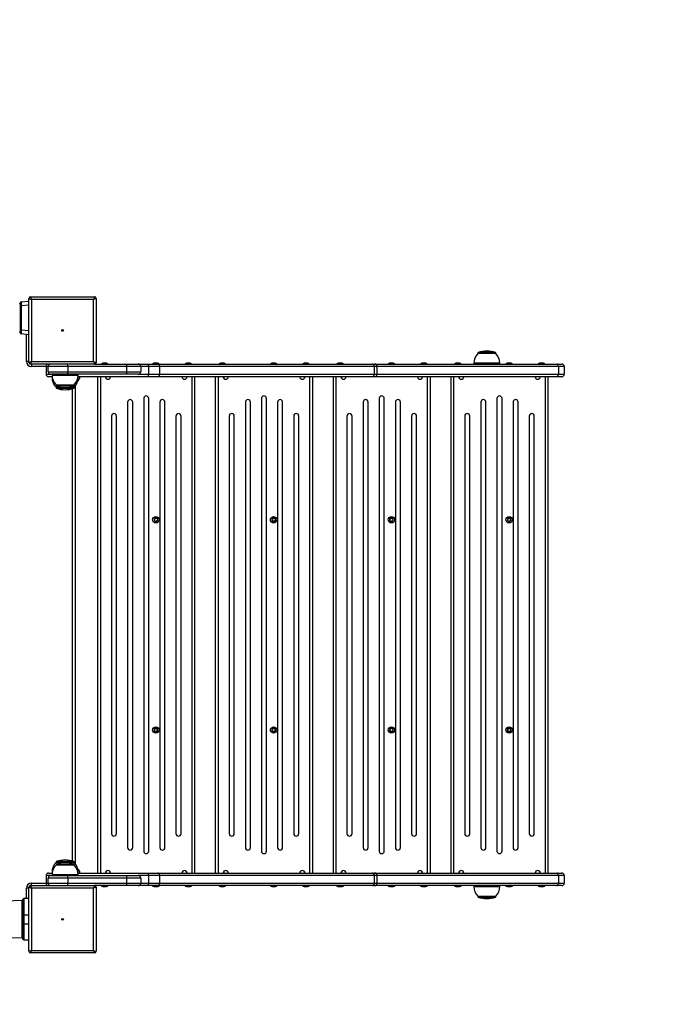
# Model space of a CAD drawing. Units: millimetres. Extents: x -2586 to 2982, y -1753 to 2027.
# Drawn here: x 835 to 1609, y -314 to 857 of the extents above; entities that cross this region are included whole.
import ezdxf

# ---------------------------------------------------------------- set-up
doc = ezdxf.new("R2010")
doc.units = ezdxf.units.MM

msp = doc.modelspace()

# ---------------------------------------------------------------- linework, layer by layer
at = {"color": 7, "linetype": 'Continuous', "lineweight": 25}
for p, q in [((847.6, 527.2), (923.6, 527.2)), ((847.6, 527.2), (848.6, 524.2)), ((923.6, 527.2), (922.6, 524.2)), ((835.6, 516.4), (835.6, 520.4)), ((835.6, 488), (835.6, 516.4)), ((836.6, 516.4), (835.6, 516.4)), ((836.6, 521.4), (845.6, 522.2)), ((845.6, 517.2), (836.6, 516.4)), ((836.6, 516.4), (836.6, 488)), ((845.6, 449.2), (845.6, 525.2)), ((845.6, 525.2), (848.6, 524.2)), ((848.6, 524.2), (848.6, 450.2)), ((922.6, 524.2), (848.6, 524.2)), ((925.6, 525.2), (922.6, 524.2)), ((922.6, 450.2), (922.6, 524.2)), ((925.6, 525.2), (925.6, 449.2)), ((836.6, 488), (835.6, 488)), ((835.6, 484), (835.6, 488)), ((836.6, 488), (845.6, 487.2)), ((845.6, 482.2), (836.6, 483)), ((885.6, 487.2), (885.2, 486.3)), ((886.1, 486.3), (885.6, 487.2)), ((1379.4, 460.3), (1379.4, 459.7)), ((1400.9, 459.7), (1379.4, 459.7)), ((1400.9, 459.7), (1400.9, 460.3)), ((845.6, 450.2), (842.6, 450.2)), ((848.6, 450.2), (845.6, 449.2)), ((848.6, 450.2), (847.6, 447.2)), ((923.6, 447.2), (847.6, 447.2)), ((848.6, 450.2), (922.6, 450.2)), ((848.6, 447.2), (848.6, 444.2)), ((922.6, 450.2), (925.6, 449.2)), ((922.6, 450.2), (923.6, 447.2)), ((923.6, 447.2), (961.6, 447.2)), ((931.8, 447.7), (931.8, 447.2)), ((934.9, 447.7), (931.8, 447.7)), ((933.5, 448.3), (933.4, 448.3)), ((935.2, 448.3), (933.5, 448.3)), ((939.5, 447.7), (934.9, 447.7)), ((937.3, 448.3), (935.2, 448.3)), ((937.9, 448.3), (937.3, 448.3)), ((939.5, 447.2), (939.5, 447.7)), ((961.6, 447.2), (975.6, 447.2)), ((975.6, 447.2), (987.8, 447.2)), ((987.8, 444.2), (987.8, 447.2)), ((987.8, 447.2), (999, 447.2)), ((992.8, 447.7), (992.8, 447.2)), ((996.1, 447.7), (992.8, 447.7)), ((994.6, 448.3), (994.4, 448.3)), ((996.3, 448.3), (994.6, 448.3)), ((1000.5, 447.7), (996.1, 447.7)), ((998.4, 448.3), (996.3, 448.3)), ((998.9, 448.3), (998.4, 448.3)), ((999, 447.2), (1254.2, 447.2)), ((1000.5, 447.2), (1000.5, 447.7)), ((1031.3, 447.7), (1031.3, 447.2)), ((1031.7, 447.7), (1031.3, 447.7)), ((1039, 447.7), (1031.7, 447.7)), ((1033.1, 448.3), (1032.9, 448.3)), ((1034.9, 448.3), (1033.1, 448.3)), ((1037, 448.3), (1034.9, 448.3)), ((1037.4, 448.3), (1037, 448.3)), ((1039, 447.2), (1039, 447.7)), ((1071.8, 447.7), (1071.8, 447.2)), ((1074.9, 447.7), (1071.8, 447.7)), ((1073.5, 448.3), (1073.4, 448.3)), ((1075.2, 448.3), (1073.5, 448.3)), ((1079.5, 447.7), (1074.9, 447.7)), ((1077.3, 448.3), (1075.2, 448.3)), ((1077.9, 448.3), (1077.3, 448.3)), ((1079.5, 447.2), (1079.5, 447.7)), ((1132.8, 447.7), (1132.8, 447.2)), ((1136.1, 447.7), (1132.8, 447.7)), ((1134.6, 448.3), (1134.4, 448.3)), ((1136.3, 448.3), (1134.6, 448.3)), ((1140.5, 447.7), (1136.1, 447.7)), ((1138.4, 448.3), (1136.3, 448.3)), ((1138.9, 448.3), (1138.4, 448.3)), ((1140.5, 447.2), (1140.5, 447.7)), ((1171.3, 447.7), (1171.3, 447.2)), ((1171.7, 447.7), (1171.3, 447.7)), ((1179, 447.7), (1171.7, 447.7)), ((1173.1, 448.3), (1172.9, 448.3)), ((1174.9, 448.3), (1173.1, 448.3)), ((1177, 448.3), (1174.9, 448.3)), ((1177.4, 448.3), (1177, 448.3)), ((1179, 447.2), (1179, 447.7)), ((1211.8, 447.7), (1211.8, 447.2)), ((1214.9, 447.7), (1211.8, 447.7)), ((1213.5, 448.3), (1213.4, 448.3)), ((1215.2, 448.3), (1213.5, 448.3)), ((1219.5, 447.7), (1214.9, 447.7)), ((1217.3, 448.3), (1215.2, 448.3)), ((1217.9, 448.3), (1217.3, 448.3)), ((1219.5, 447.2), (1219.5, 447.7)), ((1254.2, 447.2), (1256.6, 447.2)), ((1256.6, 447.2), (1473.2, 447.2)), ((1272.8, 447.7), (1272.8, 447.2)), ((1276.1, 447.7), (1272.8, 447.7)), ((1274.6, 448.3), (1274.4, 448.3)), ((1276.3, 448.3), (1274.6, 448.3)), ((1280.5, 447.7), (1276.1, 447.7)), ((1278.4, 448.3), (1276.3, 448.3)), ((1278.9, 448.3), (1278.4, 448.3)), ((1280.5, 447.2), (1280.5, 447.7)), ((1311.3, 447.7), (1311.3, 447.2)), ((1311.7, 447.7), (1311.3, 447.7)), ((1319, 447.7), (1311.7, 447.7)), ((1313.1, 448.3), (1312.9, 448.3)), ((1314.9, 448.3), (1313.1, 448.3)), ((1317, 448.3), (1314.9, 448.3)), ((1317.4, 448.3), (1317, 448.3)), ((1319, 447.2), (1319, 447.7)), ((1351.8, 447.7), (1351.8, 447.2)), ((1354.9, 447.7), (1351.8, 447.7)), ((1353.5, 448.3), (1353.4, 448.3)), ((1355.2, 448.3), (1353.5, 448.3)), ((1359.5, 447.7), (1354.9, 447.7)), ((1357.3, 448.3), (1355.2, 448.3)), ((1357.9, 448.3), (1357.3, 448.3)), ((1359.5, 447.2), (1359.5, 447.7)), ((1374.6, 448.2), (1374.6, 447.2)), ((1405.6, 447.2), (1405.6, 448.2)), ((1412.8, 447.7), (1412.8, 447.2)), ((1416.1, 447.7), (1412.8, 447.7)), ((1414.6, 448.3), (1414.4, 448.3)), ((1416.3, 448.3), (1414.6, 448.3)), ((1420.5, 447.7), (1416.1, 447.7)), ((1418.4, 448.3), (1416.3, 448.3)), ((1418.9, 448.3), (1418.4, 448.3)), ((1420.5, 447.2), (1420.5, 447.7)), ((1451.3, 447.7), (1451.3, 447.2)), ((1451.7, 447.7), (1451.3, 447.7)), ((1459, 447.7), (1451.7, 447.7)), ((1453.1, 448.3), (1452.9, 448.3)), ((1454.9, 448.3), (1453.1, 448.3)), ((1457, 448.3), (1454.9, 448.3)), ((1457.4, 448.3), (1457, 448.3)), ((1459, 447.2), (1459, 447.7)), ((1473.2, 447.2), (1479.1, 447.2)), ((866.1, 444.2), (866.1, 435.2)), ((892.1, 444.2), (868.6, 444.2)), ((868.6, 438.2), (868.6, 444.2)), ((868.6, 438.2), (892.1, 438.2)), ((891.6, 435.2), (871.6, 435.2)), ((873.1, 435.2), (873.1, 434.2)), ((961.6, 435.2), (891.6, 435.2)), ((892.1, 444.2), (892.1, 438.2)), ((962.1, 444.2), (892.1, 444.2)), ((892.1, 438.2), (962.1, 438.2)), ((904.1, 434.2), (904.1, 435.2)), ((975.6, 435.2), (961.6, 435.2)), ((962.1, 438.2), (962.1, 444.2)), ((978.6, 444.2), (962.1, 444.2)), ((962.1, 438.2), (978.6, 438.2)), ((978.6, 444.2), (978.6, 438.2)), ((1001, 444.2), (987.8, 444.2)), ((987.8, 444.2), (987.8, 435.2)), ((987.8, 435.2), (1001, 435.2)), ((987.8, 432.2), (987.8, 435.2)), ((1001, 444.2), (1001, 435.2)), ((1256.2, 444.2), (1001, 444.2)), ((1001, 435.2), (1256.2, 435.2)), ((1256.2, 444.2), (1256.2, 435.2)), ((1259.6, 435.2), (1259.6, 444.2)), ((1475.1, 444.2), (1475.1, 435.2)), ((1482.1, 444.2), (1475.1, 444.2)), ((1475.1, 435.2), (1482.1, 435.2)), ((1482.1, 444.2), (1482.1, 435.2)), ((873.3, 432.2), (869.1, 432.2)), ((873.1, 432.2), (873.1, 431.2)), ((877.9, 422.7), (877.9, 422.1)), ((877.9, 422.7), (887.9, 422.7)), ((887.9, 422.7), (899.4, 422.7)), ((899.4, 422.1), (899.4, 422.7)), ((987.8, 432.2), (904, 432.2)), ((904.1, 431.2), (904.1, 432.2)), ((905.6, 432.2), (905.6, 430.2)), ((927.6, -157.8), (927.6, 432.2)), ((930.6, 432.2), (930.6, -157.8)), ((937.6, 430), (937.6, 432.2)), ((999, 432.2), (987.8, 432.2)), ((1254.2, 432.2), (999, 432.2)), ((1033.1, 432.2), (1033.1, 430.5)), ((1039.6, -157.8), (1039.6, 432.2)), ((1042.6, 432.2), (1042.6, -157.8)), ((1067.6, -157.8), (1067.6, 432.2)), ((1070.6, 432.2), (1070.6, -157.8)), ((1077.6, 430), (1077.6, 432.2)), ((1173.1, 432.2), (1173.1, 430.5)), ((1179.6, -157.8), (1179.6, 432.2)), ((1182.6, 432.2), (1182.6, -157.8)), ((1207.6, -157.8), (1207.6, 432.2)), ((1210.6, 432.2), (1210.6, -157.8)), ((1217.6, 430), (1217.6, 432.2)), ((1256.6, 432.2), (1254.2, 432.2)), ((1473.2, 432.2), (1256.6, 432.2)), ((1313.1, 432.2), (1313.1, 430.5)), ((1319.6, -157.8), (1319.6, 432.2)), ((1322.6, 432.2), (1322.6, -157.8)), ((1347.6, -157.8), (1347.6, 432.2)), ((1350.6, 432.2), (1350.6, -157.8)), ((1357.6, 430), (1357.6, 432.2)), ((1453.1, 432.2), (1453.1, 430.5)), ((1459.6, -157.8), (1459.6, 432.2)), ((1462.6, 432.2), (1462.6, -157.8)), ((1479.1, 432.2), (1473.2, 432.2)), ((877.9, 419.7), (877.9, 419.1)), ((877.9, 419.7), (899.4, 419.7)), ((899.4, 419.1), (899.4, 419.7)), ((900.6, 421.1), (900.6, -146.7)), ((963, 402), (963, -127.6)), ((969, -127.6), (969, 402)), ((982.1, 406.3), (982.1, -131.8)), ((988.1, -131.8), (988.1, 406.3)), ((1001.3, 402), (1001.3, -127.6)), ((1007.3, -127.6), (1007.3, 402)), ((1103, 402), (1103, -127.6)), ((1109, -127.6), (1109, 402)), ((1122.1, 406.3), (1122.1, -131.8)), ((1128.1, -131.8), (1128.1, 406.3)), ((1141.3, 402), (1141.3, -127.6)), ((1147.3, -127.6), (1147.3, 402)), ((1243, 402), (1243, -127.6)), ((1249, -127.6), (1249, 402)), ((1262.1, 406.3), (1262.1, -131.8)), ((1268.1, -131.8), (1268.1, 406.3)), ((1281.3, 402), (1281.3, -127.6)), ((1287.3, -127.6), (1287.3, 402)), ((1383, 402), (1383, -127.6)), ((1389, -127.6), (1389, 402)), ((1402.1, 406.3), (1402.1, -131.8)), ((1408.1, -131.8), (1408.1, 406.3)), ((1421.3, 402), (1421.3, -127.6)), ((1427.3, -127.6), (1427.3, 402)), ((943.8, 385.4), (943.8, -111)), ((949.8, -111), (949.8, 385.4)), ((1020.5, 385.4), (1020.5, -111)), ((1026.5, -111), (1026.5, 385.4)), ((1083.8, 385.4), (1083.8, -111)), ((1089.8, -111), (1089.8, 385.4)), ((1160.5, 385.4), (1160.5, -111)), ((1166.5, -111), (1166.5, 385.4)), ((1223.8, 385.4), (1223.8, -111)), ((1229.8, -111), (1229.8, 385.4)), ((1300.5, 385.4), (1300.5, -111)), ((1306.5, -111), (1306.5, 385.4)), ((1363.8, 385.4), (1363.8, -111)), ((1369.8, -111), (1369.8, 385.4)), ((1440.5, 385.4), (1440.5, -111)), ((1446.5, -111), (1446.5, 385.4)), ((877.9, -144.7), (877.9, -145.3)), ((899.4, -145.3), (877.9, -145.3)), ((877.9, -147.7), (877.9, -148.3)), ((887.9, -148.3), (877.9, -148.3)), ((899.4, -148.3), (887.9, -148.3)), ((899.4, -145.3), (899.4, -144.7)), ((899.4, -148.3), (899.4, -147.7)), ((866.1, -160.8), (866.1, -169.8)), ((892.1, -163.8), (868.6, -163.8)), ((868.6, -169.8), (868.6, -163.8)), ((869.1, -157.8), (873.3, -157.8)), ((871.6, -160.8), (891.6, -160.8)), ((873.1, -156.8), (873.1, -157.8)), ((873.1, -159.8), (873.1, -160.8)), ((891.6, -160.8), (961.6, -160.8)), ((892.1, -163.8), (892.1, -169.8)), ((962.1, -163.8), (892.1, -163.8)), ((904, -157.8), (987.8, -157.8)), ((904.1, -157.8), (904.1, -156.8)), ((904.1, -160.8), (904.1, -159.8)), ((905.6, -155.8), (905.6, -157.8)), ((937.6, -157.8), (937.6, -155.6)), ((961.6, -160.8), (975.6, -160.8)), ((962.1, -169.8), (962.1, -163.8)), ((978.6, -163.8), (962.1, -163.8)), ((978.6, -163.8), (978.6, -169.8)), ((987.8, -160.8), (987.8, -157.8)), ((987.8, -157.8), (999, -157.8)), ((1001, -160.8), (987.8, -160.8)), ((987.8, -160.8), (987.8, -169.8)), ((999, -157.8), (1254.2, -157.8)), ((1001, -160.8), (1001, -169.8)), ((1256.2, -160.8), (1001, -160.8)), ((1033.1, -156.1), (1033.1, -157.8)), ((1077.6, -157.8), (1077.6, -155.6)), ((1173.1, -156.1), (1173.1, -157.8)), ((1217.6, -157.8), (1217.6, -155.6)), ((1254.2, -157.8), (1256.6, -157.8)), ((1256.2, -160.8), (1256.2, -169.8)), ((1256.6, -157.8), (1473.2, -157.8)), ((1259.6, -169.8), (1259.6, -160.8)), ((1313.1, -156.1), (1313.1, -157.8)), ((1357.6, -157.8), (1357.6, -155.6)), ((1453.1, -156.1), (1453.1, -157.8)), ((1473.2, -157.8), (1479.1, -157.8)), ((1475.1, -160.8), (1475.1, -169.8)), ((1482.1, -160.8), (1475.1, -160.8)), ((1482.1, -160.8), (1482.1, -169.8)), ((845.6, -174.8), (848.6, -175.8)), ((845.6, -250.8), (845.6, -174.8)), ((847.6, -172.8), (923.6, -172.8)), ((847.6, -172.8), (848.6, -175.8)), ((848.6, -172.8), (848.6, -169.8)), ((868.6, -169.8), (892.1, -169.8)), ((892.1, -169.8), (962.1, -169.8)), ((923.6, -172.8), (922.6, -175.8)), ((925.6, -174.8), (922.6, -175.8)), ((961.6, -172.8), (923.6, -172.8)), ((925.6, -174.8), (925.6, -250.8)), ((931.8, -172.8), (931.8, -173.3)), ((931.8, -173.3), (934.9, -173.3)), ((933.4, -173.8), (933.5, -173.8)), ((933.5, -173.8), (935.2, -173.8)), ((934.9, -173.3), (939.5, -173.3)), ((935.2, -173.8), (937.3, -173.8)), ((937.3, -173.8), (937.9, -173.8)), ((939.5, -173.3), (939.5, -172.8)), ((975.6, -172.8), (961.6, -172.8)), ((962.1, -169.8), (978.6, -169.8)), ((987.8, -172.8), (975.6, -172.8)), ((987.8, -172.8), (987.8, -169.8)), ((987.8, -169.8), (1001, -169.8)), ((999, -172.8), (987.8, -172.8)), ((992.8, -172.8), (992.8, -173.3)), ((992.8, -173.3), (996.1, -173.3)), ((994.4, -173.8), (994.6, -173.8)), ((994.6, -173.8), (996.3, -173.8)), ((996.1, -173.3), (1000.5, -173.3)), ((996.3, -173.8), (998.4, -173.8)), ((998.4, -173.8), (998.9, -173.8)), ((1254.2, -172.8), (999, -172.8)), ((1000.5, -173.3), (1000.5, -172.8)), ((1001, -169.8), (1256.2, -169.8)), ((1031.3, -172.8), (1031.3, -173.3)), ((1031.3, -173.3), (1031.7, -173.3)), ((1031.7, -173.3), (1039, -173.3)), ((1032.9, -173.8), (1033.1, -173.8)), ((1033.1, -173.8), (1034.9, -173.8)), ((1034.9, -173.8), (1037, -173.8)), ((1037, -173.8), (1037.4, -173.8)), ((1039, -173.3), (1039, -172.8)), ((1071.8, -172.8), (1071.8, -173.3)), ((1071.8, -173.3), (1074.9, -173.3)), ((1073.4, -173.8), (1073.5, -173.8)), ((1073.5, -173.8), (1075.2, -173.8)), ((1074.9, -173.3), (1079.5, -173.3)), ((1075.2, -173.8), (1077.3, -173.8)), ((1077.3, -173.8), (1077.9, -173.8)), ((1079.5, -173.3), (1079.5, -172.8)), ((1132.8, -172.8), (1132.8, -173.3)), ((1132.8, -173.3), (1136.1, -173.3)), ((1134.4, -173.8), (1134.6, -173.8)), ((1134.6, -173.8), (1136.3, -173.8)), ((1136.1, -173.3), (1140.5, -173.3)), ((1136.3, -173.8), (1138.4, -173.8)), ((1138.4, -173.8), (1138.9, -173.8)), ((1140.5, -173.3), (1140.5, -172.8)), ((1171.3, -172.8), (1171.3, -173.3)), ((1171.3, -173.3), (1171.7, -173.3)), ((1171.7, -173.3), (1179, -173.3)), ((1172.9, -173.8), (1173.1, -173.8)), ((1173.1, -173.8), (1174.9, -173.8)), ((1174.9, -173.8), (1177, -173.8)), ((1177, -173.8), (1177.4, -173.8)), ((1179, -173.3), (1179, -172.8)), ((1211.8, -172.8), (1211.8, -173.3)), ((1211.8, -173.3), (1214.9, -173.3)), ((1213.4, -173.8), (1213.5, -173.8)), ((1213.5, -173.8), (1215.2, -173.8)), ((1214.9, -173.3), (1219.5, -173.3)), ((1215.2, -173.8), (1217.3, -173.8)), ((1217.3, -173.8), (1217.9, -173.8)), ((1219.5, -173.3), (1219.5, -172.8)), ((1256.6, -172.8), (1254.2, -172.8)), ((1473.2, -172.8), (1256.6, -172.8)), ((1272.8, -172.8), (1272.8, -173.3)), ((1272.8, -173.3), (1276.1, -173.3)), ((1274.4, -173.8), (1274.6, -173.8)), ((1274.6, -173.8), (1276.3, -173.8)), ((1276.1, -173.3), (1280.5, -173.3)), ((1276.3, -173.8), (1278.4, -173.8)), ((1278.4, -173.8), (1278.9, -173.8)), ((1280.5, -173.3), (1280.5, -172.8)), ((1311.3, -172.8), (1311.3, -173.3)), ((1311.3, -173.3), (1311.7, -173.3)), ((1311.7, -173.3), (1319, -173.3)), ((1312.9, -173.8), (1313.1, -173.8)), ((1313.1, -173.8), (1314.9, -173.8)), ((1314.9, -173.8), (1317, -173.8)), ((1317, -173.8), (1317.4, -173.8)), ((1319, -173.3), (1319, -172.8)), ((1351.8, -172.8), (1351.8, -173.3)), ((1351.8, -173.3), (1354.9, -173.3)), ((1353.4, -173.8), (1353.5, -173.8)), ((1353.5, -173.8), (1355.2, -173.8)), ((1354.9, -173.3), (1359.5, -173.3)), ((1355.2, -173.8), (1357.3, -173.8)), ((1357.3, -173.8), (1357.9, -173.8)), ((1359.5, -173.3), (1359.5, -172.8)), ((1374.6, -172.8), (1374.6, -173.8)), ((1405.6, -173.8), (1405.6, -172.8)), ((1412.8, -172.8), (1412.8, -173.3)), ((1412.8, -173.3), (1416.1, -173.3)), ((1414.4, -173.8), (1414.6, -173.8)), ((1414.6, -173.8), (1416.3, -173.8)), ((1416.1, -173.3), (1420.5, -173.3)), ((1416.3, -173.8), (1418.4, -173.8)), ((1418.4, -173.8), (1418.9, -173.8)), ((1420.5, -173.3), (1420.5, -172.8)), ((1451.3, -172.8), (1451.3, -173.3)), ((1451.3, -173.3), (1451.7, -173.3)), ((1451.7, -173.3), (1459, -173.3)), ((1452.9, -173.8), (1453.1, -173.8)), ((1453.1, -173.8), (1454.9, -173.8)), ((1454.9, -173.8), (1457, -173.8)), ((1457, -173.8), (1457.4, -173.8)), ((1459, -173.3), (1459, -172.8)), ((1479.1, -172.8), (1473.2, -172.8)), ((1475.1, -169.8), (1482.1, -169.8)), ((845.6, -175.8), (842.6, -175.8)), ((922.6, -175.8), (848.6, -175.8)), ((848.6, -175.8), (848.6, -249.8)), ((922.6, -249.8), (922.6, -175.8)), ((1379.4, -185.3), (1379.4, -185.9)), ((1379.4, -185.3), (1400.9, -185.3)), ((1400.9, -185.9), (1400.9, -185.3)), ((837.7, -190.6), (801.6, -191.8)), ((838.6, -208.2), (838.6, -189.3)), ((845.6, -188.3), (839.6, -188.3)), ((838.6, -217.4), (838.6, -208.2)), ((839.6, -207.5), (839.6, -218.1)), ((839.6, -207.5), (845.6, -207.5)), ((838.6, -236.3), (838.6, -217.4)), ((839.6, -218.1), (845.6, -218.1)), ((885.2, -211.9), (885.6, -212.8)), ((885.6, -212.8), (886.1, -211.9)), ((818.6, -234.4), (837.7, -235)), ((839.6, -237.3), (845.6, -237.3)), ((848.6, -249.8), (845.6, -250.8)), ((848.6, -249.8), (847.6, -252.8)), ((923.6, -252.8), (847.6, -252.8)), ((848.6, -249.8), (922.6, -249.8)), ((922.6, -249.8), (925.6, -250.8)), ((922.6, -249.8), (923.6, -252.8))]:
    msp.add_line(p, q, dxfattribs=at)
at = {"color": 8, "linetype": 'Continuous', "lineweight": 25}
for p, q in [((842.6, 450.2), (842.6, 482.5)), ((1400.9, 460.3), (1379.4, 460.3)), ((1400.5, 460.9), (1379.8, 460.9)), ((1405.6, 448.2), (1374.6, 448.2)), ((866.1, 444.2), (848.6, 444.2)), ((868.6, 444.2), (866.1, 444.2)), ((866.1, 435.2), (871.6, 435.2)), ((873.1, 434.2), (887.6, 434.2)), ((887.6, 434.2), (904.1, 434.2)), ((975.6, 435.2), (987.8, 435.2)), ((987.8, 444.2), (978.6, 444.2)), ((1259.6, 444.2), (1256.2, 444.2)), ((1256.2, 435.2), (1259.6, 435.2)), ((1475.1, 444.2), (1259.6, 444.2)), ((1259.6, 435.2), (1475.1, 435.2)), ((873.1, 431.2), (873.4, 431.2)), ((877.9, 422.1), (887.9, 422.1)), ((878.3, 421.6), (887.9, 421.6)), ((887.9, 422.1), (899.4, 422.1)), ((887.9, 421.6), (899, 421.6)), ((903.9, 431.2), (904.1, 431.2)), ((877.9, 419.1), (899.4, 419.1)), ((878.3, 418.6), (899, 418.6)), ((897.6, -143.7), (897.6, 418.1)), ((899.4, -144.7), (877.9, -144.7)), ((887.9, -147.7), (877.9, -147.7)), ((899, -144.1), (878.3, -144.1)), ((887.9, -147.1), (878.3, -147.1)), ((899, -147.1), (887.9, -147.1)), ((899.4, -147.7), (887.9, -147.7)), ((871.6, -160.8), (866.1, -160.8)), ((873.4, -156.8), (873.1, -156.8)), ((887.6, -159.8), (873.1, -159.8)), ((904.1, -159.8), (887.6, -159.8)), ((904.1, -156.8), (903.9, -156.8)), ((987.8, -160.8), (975.6, -160.8)), ((1259.6, -160.8), (1256.2, -160.8)), ((1475.1, -160.8), (1259.6, -160.8)), ((848.6, -169.8), (866.1, -169.8)), ((866.1, -169.8), (868.6, -169.8)), ((978.6, -169.8), (987.8, -169.8)), ((1256.2, -169.8), (1259.6, -169.8)), ((1259.6, -169.8), (1475.1, -169.8)), ((1374.6, -173.8), (1405.6, -173.8)), ((842.6, -188.3), (842.6, -175.8)), ((1379.4, -185.9), (1400.9, -185.9)), ((1379.8, -186.4), (1400.5, -186.4)), ((837.7, -212.8), (837.7, -190.6)), ((839.6, -188.3), (839.6, -207.5)), ((837.7, -235), (837.7, -212.8)), ((839.6, -218.1), (839.6, -237.3))]:
    msp.add_line(p, q, dxfattribs=at)
at = {"color": 7, "linetype": 'Continuous', "lineweight": 25, "flags": 128}
for points in [[(1001, 444.2), (1001, 444.8), (1000.9, 445.4), (1000.7, 445.9), (1000.4, 446.3), (1000.1, 446.7), (999.8, 447), (999.4, 447.1), (999, 447.2)], [(1256.2, 444.2), (1256.2, 444.8), (1256.1, 445.4), (1255.9, 445.9), (1255.6, 446.3), (1255.3, 446.7), (1255, 447), (1254.6, 447.1), (1254.2, 447.2)], [(1475.1, 444.2), (1475.1, 444.8), (1475, 445.4), (1474.8, 445.9), (1474.6, 446.3), (1474.3, 446.7), (1473.9, 447), (1473.6, 447.1), (1473.2, 447.2)], [(999, 432.2), (999.4, 432.3), (999.8, 432.4), (1000.1, 432.7), (1000.4, 433.1), (1000.7, 433.5), (1000.9, 434.1), (1001, 434.6), (1001, 435.2)], [(1254.2, 432.2), (1254.6, 432.3), (1255, 432.4), (1255.3, 432.7), (1255.6, 433.1), (1255.9, 433.5), (1256.1, 434.1), (1256.2, 434.6), (1256.2, 435.2)], [(1473.2, 432.2), (1473.6, 432.3), (1473.9, 432.4), (1474.3, 432.7), (1474.6, 433.1), (1474.8, 433.5), (1475, 434.1), (1475.1, 434.6), (1475.1, 435.2)], [(1001, -160.8), (1001, -160.2), (1000.9, -159.6), (1000.7, -159.1), (1000.4, -158.7), (1000.1, -158.3), (999.8, -158), (999.4, -157.9), (999, -157.8)], [(1256.2, -160.8), (1256.2, -160.2), (1256.1, -159.6), (1255.9, -159.1), (1255.6, -158.7), (1255.3, -158.3), (1255, -158), (1254.6, -157.9), (1254.2, -157.8)], [(1475.1, -160.8), (1475.1, -160.2), (1475, -159.6), (1474.8, -159.1), (1474.6, -158.7), (1474.3, -158.3), (1473.9, -158), (1473.6, -157.9), (1473.2, -157.8)], [(999, -172.8), (999.4, -172.7), (999.8, -172.6), (1000.1, -172.3), (1000.4, -171.9), (1000.7, -171.5), (1000.9, -170.9), (1001, -170.4), (1001, -169.8)], [(1254.2, -172.8), (1254.6, -172.7), (1255, -172.6), (1255.3, -172.3), (1255.6, -171.9), (1255.9, -171.5), (1256.1, -170.9), (1256.2, -170.4), (1256.2, -169.8)], [(1473.2, -172.8), (1473.6, -172.7), (1473.9, -172.6), (1474.3, -172.3), (1474.6, -171.9), (1474.8, -171.5), (1475, -170.9), (1475.1, -170.4), (1475.1, -169.8)], [(838.6, -208.2), (838.7, -208), (838.7, -207.9), (838.8, -207.8), (838.9, -207.7), (839.1, -207.6), (839.3, -207.6), (839.5, -207.5), (839.6, -207.5)], [(839.6, -218.1), (839.5, -218.1), (839.3, -218), (839.1, -218), (838.9, -217.9), (838.8, -217.8), (838.7, -217.7), (838.7, -217.5), (838.6, -217.4)]]:
    msp.add_lwpolyline(points, dxfattribs=at)
at = {"color": 7, "linetype": 'Continuous', "lineweight": 25}
for centre, radius in [((885.6, 487.2), 1), ((996.6, 262.2), 3.85), ((1136.6, 262.2), 3.85), ((1276.6, 262.2), 3.85), ((1416.6, 262.2), 3.85), ((996.6, 12.2), 3.85), ((1136.6, 12.2), 3.85), ((1276.6, 12.2), 3.85), ((1416.6, 12.2), 3.85), ((885.6, -212.8), 1)]:
    msp.add_circle(centre, radius, dxfattribs=at)
for centre, radius, start, end in [((1482.1, 447.2), 1500, 0, 90), ((847.6, 525.2), 2, 90, 180), ((923.6, 525.2), 2, 0, 90), ((834.6, 520.3), 1, 272, 0), ((836.6, 520.4), 1, 95, 180), ((834.6, 484.1), 1, 0, 88), ((836.6, 484), 1, 180, 265), ((1390.9, 448.2), 16.3, 135.1145, 180), ((1380, 460.3), 0.6, 110.2751, 180), ((1390.1, 432.8), 29.9, 69.7249, 110.2751), ((1400.3, 460.3), 0.6, 0, 69.7249), ((1389.3, 448.2), 16.3, 0, 44.8855), ((848.6, 450.2), 6, 180, 270), ((847.6, 449.2), 2, 180, 270), ((869.1, 444.2), 3, 90, 180), ((871.6, 444.2), 3, 90, 180), ((887.4, 444.9), 4.77, 351.2205, 28.4816), ((923.6, 449.2), 2, 270, 0), ((935.6, 439), 9.5, 103.7002, 113.9076), ((935.6, 439), 9.5, 66.0924, 76.2998), ((957.4, 444.9), 4.77, 351.2205, 28.4816), ((975.6, 444.2), 3, 0, 90), ((996.6, 439), 9.5, 103.7002, 113.9076), ((996.6, 439), 9.5, 66.0924, 76.2998), ((1035.1, 439), 9.5, 103.7002, 113.9076), ((1035.1, 439), 9.5, 66.0924, 76.2998), ((1075.6, 439), 9.5, 103.7002, 113.9076), ((1075.6, 439), 9.5, 66.0924, 76.2998), ((1136.6, 439), 9.5, 103.7002, 113.9076), ((1136.6, 439), 9.5, 66.0924, 76.2998), ((1175.1, 439), 9.5, 103.7002, 113.9076), ((1175.1, 439), 9.5, 66.0924, 76.2998), ((1215.6, 439), 9.5, 103.7002, 113.9076), ((1215.6, 439), 9.5, 66.0924, 76.2998), ((1256.6, 444.2), 3, 0, 90), ((1276.6, 439), 9.5, 103.7002, 113.9076), ((1276.6, 439), 9.5, 66.0924, 76.2998), ((1315.1, 439), 9.5, 103.7002, 113.9076), ((1315.1, 439), 9.5, 66.0924, 76.2998), ((1355.6, 439), 9.5, 103.7002, 113.9076), ((1355.6, 439), 9.5, 66.0924, 76.2998), ((1416.6, 439), 9.5, 103.7002, 113.9076), ((1416.6, 439), 9.5, 66.0924, 76.2998), ((1455.1, 439), 9.5, 103.7002, 113.9076), ((1455.1, 439), 9.5, 66.0924, 76.2998), ((1479.1, 444.2), 3, 0, 90), ((869.1, 435.2), 3, 180, 270), ((871.6, 438.2), 3, 180, 270), ((889.4, 434.2), 16.3, 180, 224.8855), ((887.4, 437.5), 4.77, 331.5184, 8.7795), ((887.8, 434.2), 16.3, 315.1145, 0), ((957.4, 437.5), 4.77, 331.5184, 8.7795), ((975.6, 438.2), 3, 270, 0), ((1256.6, 435.2), 3, 270, 0), ((1479.1, 435.2), 3, 270, 0), ((889.4, 431.2), 16.3, 180, 224.8855), ((878.5, 422.1), 0.6, 180, 249.7249), ((888.6, 449.6), 29.9, 249.7249, 290.2751), ((898.8, 422.1), 0.6, 290.2751, 0), ((887.8, 431.2), 16.3, 315.1145, 0), ((902.6, 430.2), 3, 290.4491, 0), ((939.6, 432.2), 3, 180, 0), ((1030.6, 432.2), 3, 180, 0), ((1079.6, 432.2), 3, 180, 360), ((1170.6, 432.2), 3, 180, 0), ((1219.6, 432.2), 3, 180, 0), ((1310.6, 432.2), 3, 180, 0), ((1359.6, 432.2), 3, 180, 0), ((1450.6, 432.2), 3, 180, 0), ((878.5, 419.1), 0.6, 180, 249.7249), ((888.6, 446.6), 29.9, 249.7249, 290.2751), ((898.8, 419.1), 0.6, 290.2751, 0), ((966, 402), 3, 0, 180), ((985.1, 406.3), 3, 0, 180), ((1004.3, 402), 3, 0, 180), ((1106, 402), 3, 0, 180), ((1125.1, 406.3), 3, 0, 180), ((1144.3, 402), 3, 0, 180), ((1246, 402), 3, 0, 180), ((1265.1, 406.3), 3, 0, 180), ((1284.3, 402), 3, 0, 180), ((1386, 402), 3, 0, 180), ((1405.1, 406.3), 3, 0, 180), ((1424.3, 402), 3, 0, 180), ((946.8, 385.4), 3, 0, 180), ((1023.5, 385.4), 3, 0, 180), ((1086.8, 385.4), 3, 0, 180), ((1163.5, 385.4), 3, 0, 180), ((1226.8, 385.4), 3, 0, 180), ((1303.5, 385.4), 3, 0, 180), ((1366.8, 385.4), 3, 0, 180), ((1443.5, 385.4), 3, 0, 180), ((996.6, 262.2), 2.25, 127.6251, 187.6251), ((994.9, 262), 0.45, 110.9669, 187.6251), ((996.6, 262.2), 2.25, 187.6251, 247.6251), ((994.9, 262), 0.45, 187.6251, 264.2834), ((994.4, 263.1), 0.787, 290.9669, 24.2834), ((994.7, 260.7), 0.788, 350.9669, 84.2834), ((995.5, 263.6), 0.45, 127.6251, 204.2834), ((996.6, 262.2), 2.25, 67.6251, 127.6251), ((995.5, 263.6), 0.45, 50.9669, 127.6251), ((996, 260.5), 0.45, 170.9669, 247.6251), ((996.3, 264.6), 0.787, 230.9669, 324.2834), ((996.6, 262.2), 2.25, 247.6251, 307.6251), ((996, 260.5), 0.45, 247.6251, 324.2834), ((997, 259.8), 0.788, 50.9669, 144.2834), ((997.3, 263.9), 0.45, 67.6251, 144.2834), ((996.6, 262.2), 2.25, 7.6251, 67.6251), ((997.3, 263.9), 0.45, 350.9669, 67.6251), ((997.7, 260.8), 0.45, 230.9669, 307.6251), ((998.6, 263.7), 0.788, 170.9669, 264.2834), ((996.6, 262.2), 2.25, 307.6251, 7.6251), ((997.7, 260.8), 0.45, 307.6251, 24.2834), ((998.9, 261.3), 0.787, 110.9669, 204.2834), ((998.4, 262.4), 0.45, 7.6251, 84.2834), ((998.4, 262.4), 0.45, 290.9669, 7.6251), ((1136.6, 262.2), 2.25, 127.6251, 187.6251), ((1134.9, 262), 0.45, 110.9669, 187.6251), ((1136.6, 262.2), 2.25, 187.6251, 247.6251), ((1134.9, 262), 0.45, 187.6251, 264.2834), ((1134.4, 263.1), 0.787, 290.9669, 24.2834), ((1134.7, 260.7), 0.788, 350.9669, 84.2834), ((1135.5, 263.6), 0.45, 127.6251, 204.2834), ((1136.6, 262.2), 2.25, 67.6251, 127.6251), ((1135.5, 263.6), 0.45, 50.9669, 127.6251), ((1136, 260.5), 0.45, 170.9669, 247.6251), ((1136.3, 264.6), 0.787, 230.9669, 324.2834), ((1136.6, 262.2), 2.25, 247.6251, 307.6251), ((1136, 260.5), 0.45, 247.6251, 324.2834), ((1137, 259.8), 0.788, 50.9669, 144.2834), ((1137.3, 263.9), 0.45, 67.6251, 144.2834), ((1136.6, 262.2), 2.25, 7.6251, 67.6251), ((1137.3, 263.9), 0.45, 350.9669, 67.6251), ((1137.7, 260.8), 0.45, 230.9669, 307.6251), ((1138.6, 263.7), 0.787, 170.9669, 264.2834), ((1136.6, 262.2), 2.25, 307.6251, 7.6251), ((1137.7, 260.8), 0.45, 307.6251, 24.2834), ((1138.9, 261.3), 0.787, 110.9669, 204.2834), ((1138.4, 262.4), 0.45, 7.6251, 84.2834), ((1138.4, 262.4), 0.45, 290.9669, 7.6251), ((1276.6, 262.2), 2.25, 127.6251, 187.6251), ((1274.9, 262), 0.45, 110.9669, 187.6251), ((1276.6, 262.2), 2.25, 187.6251, 247.6251), ((1274.9, 262), 0.45, 187.6251, 264.2834), ((1274.4, 263.1), 0.787, 290.9669, 24.2834), ((1274.7, 260.7), 0.788, 350.9669, 84.2834), ((1275.5, 263.6), 0.45, 127.6251, 204.2834), ((1276.6, 262.2), 2.25, 67.6251, 127.6251), ((1275.5, 263.6), 0.45, 50.9669, 127.6251), ((1276, 260.5), 0.45, 170.9669, 247.6251), ((1276.3, 264.6), 0.787, 230.9669, 324.2834), ((1276.6, 262.2), 2.25, 247.6251, 307.6251), ((1276, 260.5), 0.45, 247.6251, 324.2834), ((1277, 259.8), 0.788, 50.9669, 144.2834), ((1277.3, 263.9), 0.45, 67.6251, 144.2834), ((1276.6, 262.2), 2.25, 7.6251, 67.6251), ((1277.3, 263.9), 0.45, 350.9669, 67.6251), ((1277.7, 260.8), 0.45, 230.9669, 307.6251), ((1278.6, 263.7), 0.788, 170.9669, 264.2834), ((1276.6, 262.2), 2.25, 307.6251, 7.6251), ((1277.7, 260.8), 0.45, 307.6251, 24.2834), ((1278.9, 261.3), 0.787, 110.9669, 204.2834), ((1278.4, 262.4), 0.45, 7.6251, 84.2834), ((1278.4, 262.4), 0.45, 290.9669, 7.6251), ((1416.6, 262.2), 2.25, 127.6251, 187.6251), ((1414.9, 262), 0.45, 110.9669, 187.6251), ((1416.6, 262.2), 2.25, 187.6251, 247.6251), ((1414.9, 262), 0.45, 187.6251, 264.2834), ((1414.4, 263.1), 0.787, 290.9669, 24.2834), ((1414.7, 260.7), 0.788, 350.9669, 84.2834), ((1415.5, 263.6), 0.45, 127.6251, 204.2834), ((1416.6, 262.2), 2.25, 67.6251, 127.6251), ((1415.5, 263.6), 0.45, 50.9669, 127.6251), ((1416, 260.5), 0.45, 170.9669, 247.6251), ((1416.3, 264.6), 0.787, 230.9669, 324.2834), ((1416.6, 262.2), 2.25, 247.6251, 307.6251), ((1416, 260.5), 0.45, 247.6251, 324.2834), ((1417, 259.8), 0.788, 50.9669, 144.2834), ((1417.3, 263.9), 0.45, 67.6251, 144.2834), ((1416.6, 262.2), 2.25, 7.6251, 67.6251), ((1417.3, 263.9), 0.45, 350.9669, 67.6251), ((1417.7, 260.8), 0.45, 230.9669, 307.6251), ((1418.6, 263.7), 0.788, 170.9669, 264.2834), ((1416.6, 262.2), 2.25, 307.6251, 7.6251), ((1417.7, 260.8), 0.45, 307.6251, 24.2834), ((1418.9, 261.3), 0.787, 110.9669, 204.2834), ((1418.4, 262.4), 0.45, 7.6251, 84.2834), ((1418.4, 262.4), 0.45, 290.9669, 7.6251), ((996.6, 12.2), 2.25, 144.2883, 204.2883), ((995, 11.5), 0.45, 127.6301, 204.2883), ((995.2, 13.3), 0.45, 144.2883, 220.9466), ((994.2, 12.4), 0.787, 307.6301, 40.9466), ((996.6, 12.2), 2.25, 84.2883, 144.2883), ((995.2, 13.3), 0.45, 67.6301, 144.2883), ((995.7, 14.4), 0.787, 247.6301, 340.9466), ((996.8, 14), 0.45, 84.2883, 160.9466), ((996.6, 12.2), 2.25, 24.2883, 84.2883), ((996.8, 14), 0.45, 7.6301, 84.2883), ((998.1, 14.2), 0.787, 187.6301, 280.9466), ((998.3, 12.9), 0.45, 24.2883, 100.9466), ((999, 12), 0.787, 127.6301, 220.9466), ((996.6, 12.2), 2.25, 324.2883, 24.2883), ((998.3, 12.9), 0.45, 307.6301, 24.2883), ((1136.6, 12.2), 2.25, 144.2883, 204.2883), ((1135, 11.5), 0.45, 127.6301, 204.2883), ((1135.2, 13.3), 0.45, 144.2883, 220.9466), ((1134.2, 12.4), 0.787, 307.6301, 40.9466), ((1136.6, 12.2), 2.25, 84.2883, 144.2883), ((1135.2, 13.3), 0.45, 67.6301, 144.2883), ((1135.7, 14.4), 0.787, 247.6301, 340.9466), ((1136.8, 14), 0.45, 84.2883, 160.9466), ((1136.6, 12.2), 2.25, 24.2883, 84.2883), ((1136.8, 14), 0.45, 7.6301, 84.2883), ((1138.1, 14.2), 0.788, 187.6301, 280.9466), ((1138.3, 12.9), 0.45, 24.2883, 100.9466), ((1139, 12), 0.787, 127.6301, 220.9466), ((1136.6, 12.2), 2.25, 324.2883, 24.2883), ((1138.3, 12.9), 0.45, 307.6301, 24.2883), ((1276.6, 12.2), 2.25, 144.2883, 204.2883), ((1275, 11.5), 0.45, 127.6301, 204.2883), ((1275.2, 13.3), 0.45, 144.2883, 220.9466), ((1274.2, 12.4), 0.787, 307.6301, 40.9466), ((1276.6, 12.2), 2.25, 84.2883, 144.2883), ((1275.2, 13.3), 0.45, 67.6301, 144.2883), ((1275.7, 14.4), 0.787, 247.6301, 340.9466), ((1276.8, 14), 0.45, 84.2883, 160.9466), ((1276.6, 12.2), 2.25, 24.2883, 84.2883), ((1276.8, 14), 0.45, 7.6301, 84.2883), ((1278.1, 14.2), 0.788, 187.6301, 280.9466), ((1278.3, 12.9), 0.45, 24.2883, 100.9466), ((1279, 12), 0.787, 127.6301, 220.9466), ((1276.6, 12.2), 2.25, 324.2883, 24.2883), ((1278.3, 12.9), 0.45, 307.6301, 24.2883), ((1416.6, 12.2), 2.25, 144.2883, 204.2883), ((1415, 11.5), 0.45, 127.6301, 204.2883), ((1415.2, 13.3), 0.45, 144.2883, 220.9466), ((1414.2, 12.4), 0.787, 307.6301, 40.9466), ((1416.6, 12.2), 2.25, 84.2883, 144.2883), ((1415.2, 13.3), 0.45, 67.6301, 144.2883), ((1415.7, 14.4), 0.787, 247.6301, 340.9466), ((1416.8, 14), 0.45, 84.2883, 160.9466), ((1416.6, 12.2), 2.25, 24.2883, 84.2883), ((1416.8, 14), 0.45, 7.6301, 84.2883), ((1418.1, 14.2), 0.788, 187.6301, 280.9466), ((1418.3, 12.9), 0.45, 24.2883, 100.9466), ((1419, 12), 0.787, 127.6301, 220.9466), ((1416.6, 12.2), 2.25, 324.2883, 24.2883), ((1418.3, 12.9), 0.45, 307.6301, 24.2883), ((996.6, 12.2), 2.25, 204.2883, 264.2883), ((995, 11.5), 0.45, 204.2883, 280.9466), ((995.2, 10.3), 0.788, 7.6301, 100.9466), ((996.5, 10.4), 0.45, 187.6301, 264.2883), ((996.6, 12.2), 2.25, 264.2883, 324.2883), ((996.5, 10.4), 0.45, 264.2883, 340.9466), ((997.6, 10), 0.788, 67.6301, 160.9466), ((998.1, 11.2), 0.45, 247.6301, 324.2883), ((998.1, 11.2), 0.45, 324.2883, 40.9466), ((1136.6, 12.2), 2.25, 204.2883, 264.2883), ((1135, 11.5), 0.45, 204.2883, 280.9466), ((1135.2, 10.3), 0.788, 7.6301, 100.9466), ((1136.5, 10.4), 0.45, 187.6301, 264.2883), ((1136.6, 12.2), 2.25, 264.2883, 324.2883), ((1136.5, 10.4), 0.45, 264.2883, 340.9466), ((1137.6, 10), 0.788, 67.6301, 160.9466), ((1138.1, 11.2), 0.45, 247.6301, 324.2883), ((1138.1, 11.2), 0.45, 324.2883, 40.9466), ((1276.6, 12.2), 2.25, 204.2883, 264.2883), ((1275, 11.5), 0.45, 204.2883, 280.9466), ((1275.2, 10.3), 0.788, 7.6301, 100.9466), ((1276.5, 10.4), 0.45, 187.6301, 264.2883), ((1276.6, 12.2), 2.25, 264.2883, 324.2883), ((1276.5, 10.4), 0.45, 264.2883, 340.9466), ((1277.6, 10), 0.788, 67.6301, 160.9466), ((1278.1, 11.2), 0.45, 247.6301, 324.2883), ((1278.1, 11.2), 0.45, 324.2883, 40.9466), ((1416.6, 12.2), 2.25, 204.2883, 264.2883), ((1415, 11.5), 0.45, 204.2883, 280.9466), ((1415.2, 10.3), 0.788, 7.6301, 100.9466), ((1416.5, 10.4), 0.45, 187.6301, 264.2883), ((1416.6, 12.2), 2.25, 264.2883, 324.2883), ((1416.5, 10.4), 0.45, 264.2883, 340.9466), ((1417.6, 10), 0.788, 67.6301, 160.9466), ((1418.1, 11.2), 0.45, 247.6301, 324.2883), ((1418.1, 11.2), 0.45, 324.2883, 40.9466), ((946.8, -111), 3, 180, 0), ((1023.5, -111), 3, 180, 0), ((1086.8, -111), 3, 180, 0), ((1163.5, -111), 3, 180, 0), ((1226.8, -111), 3, 180, 0), ((1303.5, -111), 3, 180, 0), ((1366.8, -111), 3, 180, 0), ((1443.5, -111), 3, 180, 0), ((966, -127.6), 3, 180, 0), ((1004.3, -127.6), 3, 180, 0), ((1106, -127.6), 3, 180, 0), ((1144.3, -127.6), 3, 180, 0), ((1246, -127.6), 3, 180, 0), ((1284.3, -127.6), 3, 180, 0), ((1386, -127.6), 3, 180, 0), ((1424.3, -127.6), 3, 180, 0), ((985.1, -131.8), 3, 180, 0), ((1125.1, -131.8), 3, 180, 0), ((1265.1, -131.8), 3, 180, 0), ((1405.1, -131.8), 3, 180, 0), ((889.4, -156.8), 16.3, 135.1145, 180), ((889.4, -159.8), 16.3, 135.1145, 180), ((878.5, -144.7), 0.6, 110.2751, 180), ((878.5, -147.7), 0.6, 110.2751, 180), ((888.6, -172.2), 29.9, 69.7249, 110.2751), ((888.6, -175.2), 29.9, 69.7249, 110.2751), ((898.8, -144.7), 0.6, 0, 69.7249), ((898.8, -147.7), 0.6, 0, 69.7249), ((887.8, -156.8), 16.3, 0, 44.8855), ((887.8, -159.8), 16.3, 0, 44.8855), ((869.1, -160.8), 3, 90, 180), ((871.6, -163.8), 3, 90, 180), ((887.4, -163.1), 4.77, 351.2205, 28.4816), ((902.6, -155.8), 3, 0, 69.5509), ((939.6, -157.8), 3, 0, 180), ((957.4, -163.1), 4.77, 351.2205, 28.4816), ((975.6, -163.8), 3, 0, 90), ((1030.6, -157.8), 3, 0, 180), ((1079.6, -157.8), 3, 0, 180), ((1170.6, -157.8), 3, 0, 180), ((1219.6, -157.8), 3, 0, 180), ((1256.6, -160.8), 3, 0, 90), ((1310.6, -157.8), 3, 0, 180), ((1359.6, -157.8), 3, 0, 180), ((1450.6, -157.8), 3, 0, 180), ((1479.1, -160.8), 3, 0, 90), ((848.6, -175.8), 6, 90, 180), ((847.6, -174.8), 2, 90, 180), ((869.1, -169.8), 3, 180, 270), ((871.6, -169.8), 3, 180, 270), ((887.4, -170.5), 4.77, 331.5184, 8.7795), ((923.6, -174.8), 2, 0, 90), ((935.6, -164.6), 9.5, 246.0924, 256.2998), ((935.6, -164.6), 9.5, 283.7002, 293.9076), ((957.4, -170.5), 4.77, 331.5184, 8.7795), ((975.6, -169.8), 3, 270, 0), ((996.6, -164.6), 9.5, 246.0924, 256.2998), ((996.6, -164.6), 9.5, 283.7002, 293.9076), ((1035.1, -164.6), 9.5, 246.0924, 256.2998), ((1035.1, -164.6), 9.5, 283.7002, 293.9076), ((1075.6, -164.6), 9.5, 246.0924, 256.2998), ((1075.6, -164.6), 9.5, 283.7002, 293.9076), ((1136.6, -164.6), 9.5, 246.0924, 256.2998), ((1136.6, -164.6), 9.5, 283.7002, 293.9076), ((1175.1, -164.6), 9.5, 246.0924, 256.2998), ((1175.1, -164.6), 9.5, 283.7002, 293.9076), ((1215.6, -164.6), 9.5, 246.0924, 256.2998), ((1215.6, -164.6), 9.5, 283.7002, 293.9076), ((1256.6, -169.8), 3, 270, 0), ((1276.6, -164.6), 9.5, 246.0924, 256.2998), ((1276.6, -164.6), 9.5, 283.7002, 293.9076), ((1315.1, -164.6), 9.5, 246.0924, 256.2998), ((1315.1, -164.6), 9.5, 283.7002, 293.9076), ((1355.6, -164.6), 9.5, 246.0924, 256.2998), ((1355.6, -164.6), 9.5, 283.7002, 293.9076), ((1390.9, -173.8), 16.3, 180, 224.8855), ((1389.3, -173.8), 16.3, 315.1145, 0), ((1416.6, -164.6), 9.5, 246.0924, 256.2998), ((1416.6, -164.6), 9.5, 283.7002, 293.9076), ((1455.1, -164.6), 9.5, 246.0924, 256.2998), ((1455.1, -164.6), 9.5, 283.7002, 293.9076), ((1479.1, -169.8), 3, 270, 0), ((1482.1, -172.8), 1500, 270, 0), ((1380, -185.9), 0.6, 180, 249.7249), ((1390.1, -158.4), 29.9, 249.7249, 290.2751), ((1400.3, -185.9), 0.6, 290.2751, 0), ((837.6, -189.6), 1, 272, 0), ((839.6, -189.3), 1, 90, 180), ((837.6, -236), 1, 0, 88), ((839.6, -236.3), 1, 180, 270), ((847.6, -250.8), 2, 180, 270), ((923.6, -250.8), 2, 270, 0)]:
    msp.add_arc(centre, radius, start, end, dxfattribs=at)
for centre, major_axis, start_param, end_param in [((836.6, 516.4), (-0.09, 5.01), 0.00121, 1.56441), ((836.6, 488), (0.09, 5.01), 1.577183, 3.140383)]:
    msp.add_ellipse(centre, major_axis=major_axis, ratio=0.017281, start_param=start_param, end_param=end_param, dxfattribs=at)
at = {"color": 8, "linetype": 'Continuous', "lineweight": 25}
for centre, start_param, end_param in [((902.6, 430.2), 5.194324, 6.283185), ((902.6, -155.8), 0, 1.088861)]:
    msp.add_ellipse(centre, major_axis=(3, 0), ratio=0.333333, start_param=start_param, end_param=end_param, dxfattribs=at)

doc.saveas('drawing.dxf')
